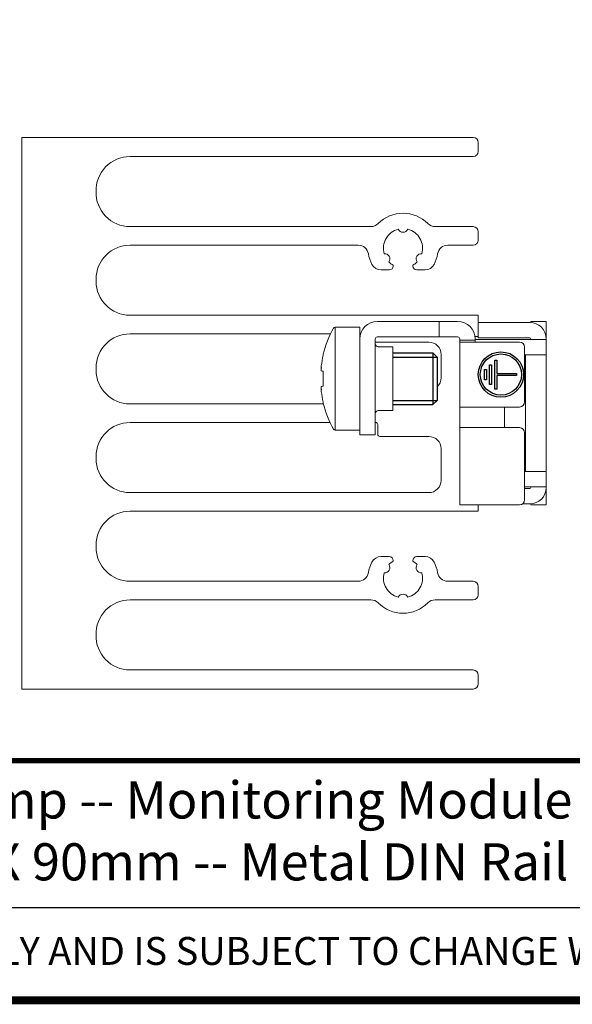
# Model space of a CAD drawing. Units: millimetres. Extents: x -382 to 0, y 0 to 284.
# Drawn here: x -166 to -112, y 0 to 95 of the extents above; entities that cross this region are included whole.
import ezdxf

# ---------------------------------------------------------------- set-up
doc = ezdxf.new("R2010")
doc.units = ezdxf.units.MM
doc.header["$LTSCALE"] = 3
doc.styles.add('Arail wf1', font='arial.ttf')
doc.styles.add('ARIAL', font='arial.ttf', dxfattribs={"width": 0.75})

# ---------------------------------------------------------------- blocks, each defined once
blk = doc.blocks.new('CGI1362-00')
at = {"linetype": 'Continuous', "lineweight": 0, "extrusion": (-1, 1.83697e-16, 2.22045e-16)}
for p, q in [((-165.9, 30.2), (-165.9, 83.7)), ((-165.9, 83.7), (-122.1, 83.7)), ((-121.6, 83.2), (-121.6, 82.35)), ((-122.1, 81.85), (-155.4, 81.85)), ((-155.4, 75.05), (-132.022499, 75.05)), ((-125.777501, 75.05), (-122.1, 75.05)), ((-121.6, 74.55), (-121.6, 73.75)), ((-133.24396132, 73.25), (-155.4, 73.25)), ((-122.1, 73.25), (-124.55603867, 73.25)), ((-130.25, 70.85), (-131.0330729, 70.85)), ((-129.85, 71.30455173), (-129.85, 71.25)), ((-127.95, 71.25), (-127.95, 71.30455173)), ((-126.76692709, 70.85), (-127.55, 70.85)), ((-158.7, 69.95), (-158.7, 69.75)), ((-155.4, 66.45), (-121.6, 66.45)), ((-121.6, 66.45), (-121.6, 64.4)), ((-135.4837497, 60.3), (-135.4837497, 65.3)), ((-133.1, 65.3), (-135.4837497, 65.3)), ((-133.1, 64.15), (-133.1, 65.3)), ((-125.4, 65.85), (-131.4, 65.85)), ((-124.9, 65.85), (-125.4, 65.85)), ((-125.4, 65.85), (-125.4, 64.35)), ((-124.4, 65.85), (-124.9, 65.85)), ((-123.6, 65.85), (-124.4, 65.85)), ((-121.6, 65.75), (-120.6, 65.75)), ((-116.6, 65.75), (-120.6, 65.75)), ((-116.5, 65.74687194), (-116.5, 65.85)), ((-116.5, 65.85), (-115, 65.85)), ((-115, 65.35), (-115, 65.85)), ((-115, 64.15), (-115, 65.35)), ((-135.94405049, 64.65), (-155.4, 64.65)), ((-133.1, 55.85), (-133.1, 64.15)), ((-131.6, 64.15), (-131.6, 55.85)), ((-131.4, 64.35), (-125.4, 64.35)), ((-125.4, 64.35), (-124.9, 64.35)), ((-124.9, 64.35), (-124.4, 64.35)), ((-124.4, 64.35), (-123.6, 64.35)), ((-123.4, 64.05), (-123.4, 64.15)), ((-121.9, 64.05), (-123.4, 64.05)), ((-123.4, 64.05), (-123.4, 63.85)), ((-121.6, 64.4), (-121.91848283, 64.4)), ((-121.9, 64.05), (-121.9, 64.15)), ((-121.8, 64.1), (-121.9, 64.1)), ((-121.9, 63.85), (-121.9, 64.05)), ((-121.3, 64.1), (-121.8, 64.1)), ((-121.6, 64.25), (-121.6, 64.4)), ((-120.6, 64.25), (-121.6, 64.25)), ((-121.3, 64.1), (-116, 64.1)), ((-116.6, 64.25), (-120.6, 64.25)), ((-116.5, 64.15), (-116.5, 64.1)), ((-115, 64.1), (-116, 64.1)), ((-115, 64.1), (-115, 64.15)), ((-115, 62.6), (-115, 64.1)), ((-126.4, 63.85), (-131.6, 63.85)), ((-131.3, 63.4), (-129.9, 63.4)), ((-129.9, 57.85), (-129.9, 63.4)), ((-121.7, 63.85), (-123.4, 63.85)), ((-123.4, 63.85), (-123.4, 57.55)), ((-121.7, 63.85), (-117.6, 63.85)), ((-117.1, 63.35), (-117.1, 58.05)), ((-136.65146032, 62.68382132), (-136.65146032, 62.56695772)), ((-125.2, 60.4), (-125.2, 62.65)), ((-117.1, 62.6), (-116, 62.6)), ((-117, 62.6), (-117, 51.3)), ((-116, 62.6), (-115, 62.6)), ((-115, 51.3), (-115, 62.6)), ((-158.7, 61.35), (-158.7, 61.15)), ((-136.83977293, 61.33527666), (-136.83036076, 61.33457714)), ((-136.65146032, 61.03438407), (-136.83378742, 61.04793461)), ((-136.83372407, 61.0479306), (-136.65146032, 61.03438477)), ((-136.65146032, 61.03722911), (-136.65146032, 59.56277088)), ((-135.4837497, 55.3), (-135.4837497, 60.3)), ((-136.83036076, 59.26542285), (-136.83977293, 59.26472334)), ((-136.83378742, 59.55206539), (-136.65146032, 59.56561592)), ((-136.83372407, 59.5520694), (-136.65146032, 59.56561522)), ((-155.4, 57.85), (-136.63497675, 57.85)), ((-136.65146032, 58.03304228), (-136.65146032, 57.91617868)), ((-129.9, 57.2), (-129.9, 57.85)), ((-123.4, 57.55), (-121.7, 57.55)), ((-123.4, 57.55), (-123.4, 56.55)), ((-117.6, 57.55), (-121.7, 57.55)), ((-119.05, 57.55), (-119.05, 55.55)), ((-131.3, 57.2), (-129.9, 57.2)), ((-123.4, 56.55), (-123.4, 55.55)), ((-135.99167945, 56.05), (-155.4, 56.05)), ((-133.1, 55.85), (-133.1, 54.85)), ((-131.55, 56.05), (-131.6, 56.05)), ((-131.6, 54.85), (-131.6, 55.85)), ((-131.35, 54.9), (-131.35, 55.85)), ((-121.7, 55.55), (-123.4, 55.55)), ((-123.4, 55.55), (-123.4, 48.05)), ((-121.7, 55.55), (-117.6, 55.55)), ((-133.1, 55.3), (-135.4837497, 55.3)), ((-133.1, 54.85), (-131.6, 54.85)), ((-126.4, 54.7), (-131.15, 54.7)), ((-117.1, 55.05), (-117.1, 48.55)), ((-125.2, 50.45), (-125.2, 53.5)), ((-158.7, 52.75), (-158.7, 52.55)), ((-117.1, 51.3), (-116, 51.3)), ((-115, 51.3), (-116, 51.3)), ((-115, 49.8), (-115, 51.3)), ((-116, 49.8), (-117.1, 49.8)), ((-116.5, 49.75), (-116.5, 49.8)), ((-116, 49.8), (-115, 49.8)), ((-115, 49.75), (-115, 49.8)), ((-115, 48.55), (-115, 49.75)), ((-155.4, 49.25), (-126.4, 49.25)), ((-116.6, 49.65), (-117.1, 49.65)), ((-123.4, 48.05), (-121.7, 48.05)), ((-121.7, 48.05), (-117.6, 48.05)), ((-121.6, 48.05), (-121.6, 47.45)), ((-116.6, 48.15), (-117.3, 48.15)), ((-116.5, 48.05), (-116.5, 48.15312806)), ((-116.5, 48.05), (-115, 48.05)), ((-115, 48.05), (-115, 48.55)), ((-121.6, 47.45), (-155.4, 47.45)), ((-158.7, 44.15), (-158.7, 43.95)), ((-131.0330729, 43.04999999), (-130.25, 43.04999999)), ((-127.55, 43.04999999), (-126.76692709, 43.04999999)), ((-129.85, 42.64999999), (-129.85, 42.59544827)), ((-127.95, 42.59544827), (-127.95, 42.64999999)), ((-155.4, 40.65), (-133.24396132, 40.65)), ((-124.55603867, 40.65), (-122.1, 40.65)), ((-121.6, 40.15), (-121.6, 39.35)), ((-132.022499, 38.85), (-155.4, 38.85)), ((-122.1, 38.85), (-125.777501, 38.85)), ((-155.4, 32.05), (-122.1, 32.05)), ((-121.6, 31.55), (-121.6, 30.7)), ((-122.1, 30.2), (-165.9, 30.2))]:
    blk.add_line(p, q, dxfattribs=at)
for p, q in [((-129.9, 62.8), (-126, 62.8)), ((-126, 62.8), (-125.6, 62.4)), ((-125.6, 62.4), (-125.6, 58.2)), ((-129.9, 57.8), (-126, 57.8)), ((-125.6, 58.2), (-126, 57.8)), ((-354, 9), (-38, 9))]:
    blk.add_line(p, q)
at = {"color": 31}
for p, q in [((-129.9, 62.4), (-125.6, 62.4)), ((-126, 62.8), (-126, 57.8)), ((-129.9, 58.2), (-125.6, 58.2))]:
    blk.add_line(p, q, dxfattribs=at)
at = {"color": 31, "extrusion": (-1, 1.83697e-16, 2.22045e-16)}
for p, q in [((-120, 62.1), (-119.8, 62.1)), ((-120, 59.3), (-120, 62.1)), ((-119.8, 62.1), (-119.8, 60.8)), ((-121, 61.2), (-120.8, 61.2)), ((-121, 60.2), (-121, 61.2)), ((-120.8, 61.2), (-120.8, 60.2)), ((-120.5, 61.65), (-120.3, 61.65)), ((-120.5, 59.75), (-120.5, 61.65)), ((-120.3, 61.65), (-120.3, 59.75)), ((-120.8, 60.2), (-121, 60.2)), ((-119.8, 60.8), (-117.9, 60.8)), ((-119.8, 60.6), (-119.8, 59.3)), ((-117.9, 60.6), (-119.8, 60.6)), ((-117.9, 60.8), (-117.9, 60.6)), ((-120.3, 59.75), (-120.5, 59.75)), ((-119.8, 59.3), (-120, 59.3))]:
    blk.add_line(p, q, dxfattribs=at)
at = {"const_width": 0.76}
blk.add_lwpolyline([(0, 0), (0, 284), (-382, 284), (-382, 0)], close=True, dxfattribs=at)
at = {"const_width": 0.5}
blk.add_lwpolyline([(-382, 23.25), (0, 23.25)], dxfattribs=at)
at = {"color": 31}
for radius in [2.2, 2]:
    blk.add_circle((-119.4, 60.7), radius, dxfattribs=at)
at = {"linetype": 'Continuous', "lineweight": 0}
for centre, radius, start, end in [((-122.1, 83.2), 0.5, 0, 90), ((-122.1, 82.35), 0.5, 270, 0), ((-155.4, 78.55), 3.3, 90, 181.7365015759), ((-155.4, 78.35), 3.3, 178.2634984241, 270), ((-128.9, 72.95), 3.4, 44.7928337025, 135.2071662975), ((-132.022499, 76.05), 1, 270.0000000001, 315.2071662975), ((-128.9, 72.95), 1.9, 103.8810474484, 196.1189525506), ((-128.9, 75), 0.5, 204.2661358252, 335.7338641748), ((-128.9, 72.95), 1.9, 343.8810474473, 76.1189525524), ((-125.777501, 76.05), 1, 224.7928337025, 270), ((-122.1, 74.55), 0.5, 0, 90), ((-122.1, 73.75), 0.5, 270, 0), ((-155.4, 69.95), 3.3, 90, 180.0000000001), ((-133.24396132, 72.25), 1, 9.1541332845, 90), ((-124.55603867, 72.25), 1, 90.0000000001, 170.8458667154), ((-128.9, 72.95), 3.4, 189.1541332845, 207.2796126174), ((-130.67535208, 71.925), 0.5, 324.2661358278, 95.7338641714), ((-128.9, 72.95), 1.9, 223.8810474485, 240.000000008), ((-128.9, 72.95), 1.9, 300.0000000005, 316.1189525522), ((-127.12464792, 71.925), 0.5, 84.2661358246, 215.7338641749), ((-128.9, 72.95), 3.4, 332.7203873825, 350.8458667154), ((-131.0330729, 71.85), 1, 207.2796126175, 270.0000000001), ((-130.25, 71.25), 0.4, 270, 0), ((-127.55, 71.25), 0.4, 180, 270), ((-126.76692709, 71.85), 1, 270, 332.7203873825), ((-155.4, 69.75), 3.3, 180, 270), ((-126.93974596, 60.3), 10, 150.6728312346, 166.2089278639), ((-135.4837497, 65.1), 0.2, 90, 150.6728312346), ((-131.4, 64.15), 1.7, 90, 180), ((-123.6, 64.15), 1.7, 0, 90), ((-116.6, 64.15), 1.6, 0, 90), ((-155.4, 61.35), 3.3, 90, 180), ((-131.4, 64.15), 0.2, 90, 180), ((-123.6, 64.15), 0.2, 0, 90), ((-116.6, 64.15), 0.1, 0, 90), ((-131.3, 63.7), 0.3, 180, 270), ((-126.4, 62.65), 1.2, 0, 90), ((-117.6, 63.35), 0.5, 0, 90), ((-155.4, 61.15), 3.3, 180, 270), ((-126.4, 60.4), 1.2, 311.8103148956, 0), ((-126.93974596, 60.3), 10, 193.7910721361, 209.3271687654), ((-117.6, 58.05), 0.5, 270, 0), ((-131.3, 56.9), 0.3, 90, 180), ((-155.4, 52.75), 3.3, 90, 180), ((-135.4837497, 55.5), 0.2, 209.3271687654, 270), ((-131.55, 55.85), 0.2, 0, 90.0000000001), ((-117.6, 55.05), 0.5, 0, 90), ((-131.15, 54.9), 0.2, 180, 270), ((-126.4, 53.5), 1.2, 0, 90), ((-155.4, 52.55), 3.3, 180, 270), ((-126.4, 50.45), 1.2, 269.9999999998, 0), ((-116.6, 49.75), 0.1, 270, 0), ((-116.6, 49.75), 1.6, 270, 0), ((-117.6, 48.55), 0.5, 270, 0), ((-155.4, 44.15), 3.3, 90, 180), ((-155.4, 43.95), 3.3, 179.9999999999, 270), ((-131.0330729, 42.04999999), 1, 90, 152.7203873825), ((-130.25, 42.64999999), 0.4, 0, 90), ((-127.55, 42.64999999), 0.4, 90, 180), ((-126.76692709, 42.04999999), 1, 27.2796126175, 90.0000000001), ((-128.9, 40.95), 3.4, 152.7203873824, 170.8458667154), ((-130.67535208, 41.975), 0.5, 264.2661358287, 35.7338641722), ((-128.9, 40.95), 1.9, 119.999999992, 136.1189525515), ((-128.9, 40.95), 1.9, 43.8810474478, 59.9999999995), ((-127.12464792, 41.975), 0.5, 144.266135825, 275.7338641755), ((-128.9, 40.95), 3.4, 9.1541332845, 27.2796126174), ((-133.24396132, 41.65), 1, 270.0000000001, 350.8458667154), ((-128.9, 40.95), 1.9, 163.8810474494, 256.1189525516), ((-128.9, 40.95), 1.9, 283.8810474476, 16.1189525527), ((-124.55603867, 41.65), 1, 189.1541332845, 270), ((-122.1, 40.15), 0.5, 0, 90), ((-128.9, 38.9), 0.5, 24.2661358252, 155.7338641748), ((-122.1, 39.35), 0.5, 270, 0), ((-155.4, 35.55), 3.3, 90, 181.7365015759), ((-132.022499, 37.85), 1, 44.7928337025, 90), ((-128.9, 40.95), 3.4, 224.7928337025, 315.2071662975), ((-125.777501, 37.85), 1, 90.0000000001, 135.2071662975), ((-155.4, 35.35), 3.3, 178.2634984241, 270), ((-122.1, 31.55), 0.5, 0, 90), ((-122.1, 30.7), 0.5, 270, 0)]:
    blk.add_arc(centre, radius, start, end, dxfattribs=at)
for centre, major_axis, ratio, start_param, end_param in [((-126.93891957, 60.29996937), (-0.37032454, -9.99313438), 0.9972609477, 4.520640614, 4.6245102593), ((-126.90703789, 60.52004918), (9.8864848, -1.46952547), 0.7032331763, 3.2237020851, 3.2271875828), ((-126.90703789, 60.52004918), (9.8864848, -1.46952547), 0.7032331763, 3.2642982044, 3.2677837021), ((-126.93891957, 60.31115001), (9.97264065, -0.73913016), 0.0027390523, 2.9129047057, 3.0167743509), ((-126.90703789, 60.07995082), (-9.8864848, -1.46952547), 0.7032331763, 6.1569942587, 6.1604797564), ((-126.90703789, 60.07995082), (-9.8864848, -1.46952547), 0.7032331763, 6.197590378, 6.2010758756), ((-126.93891957, 60.28884999), (-9.97264065, -0.73913016), 0.0027390523, 0.1248183026, 0.2286879479), ((-126.93891957, 60.30003062), (0.37032454, -9.99313438), 0.9972609477, 4.8002677015, 4.9041373467)]:
    blk.add_ellipse(centre, major_axis=major_axis, ratio=ratio, start_param=start_param, end_param=end_param, dxfattribs=at)
for points, knots in [([(-136.84567563, 61.389822), (-136.84567584, 61.38981408), (-136.84567605, 61.38980617), (-136.84610523, 61.37337237), (-136.84584593, 61.35910401), (-136.84377192, 61.34010563), (-136.84195721, 61.33537558), (-136.83972415, 61.33527373), (-136.8374897, 61.33517182), (-136.83453877, 61.33968964), (-136.82784693, 61.358292), (-136.82410603, 61.37237626), (-136.82051744, 61.38865857), (-136.8205157, 61.38866644), (-136.82051397, 61.38867431)], [-0.13973193788, -0.13973193788, -0.13973193788, -0.13973193788, -0.13969828296, -0.13969828296, -0.06984914148, -0.06984914148, 0, 0, 0, 0.06989261515, 0.06989261515, 0.1397852303, 0.1397852303, 0.13981901911, 0.13981901911, 0.13981901911, 0.13981901911]), ([(-136.82051397, 61.38867431), (-136.8205157, 61.38866644), (-136.82051744, 61.38865857), (-136.82410603, 61.37237027), (-136.82784693, 61.35170781), (-136.83453877, 61.30634627), (-136.8374897, 61.28164708), (-136.83972415, 61.25845716), (-136.84195721, 61.23528167), (-136.84377192, 61.21052805), (-136.84584593, 61.16492387), (-136.84610523, 61.14407332), (-136.84567605, 61.12756972), (-136.84567584, 61.12756177), (-136.84567563, 61.12755383)], [-0.13981901911, -0.13981901911, -0.13981901911, -0.13981901911, -0.1397852303, -0.1397852303, -0.06989261515, -0.06989261515, 0, 0, 0, 0.06984914148, 0.06984914148, 0.13969828296, 0.13969828296, 0.13973193788, 0.13973193788, 0.13973193788, 0.13973193788]), ([(-136.83372407, 61.54490844), (-136.8368025, 61.52034587), (-136.83939471, 61.49575742), (-136.84124048, 61.47434123), (-136.84308499, 61.45293963), (-136.84442975, 61.43185427), (-136.84497223, 61.41440448), (-136.84497232, 61.41440163), (-136.84497241, 61.41439877)], [-0.06992925765, -0.06992925765, -0.06992925765, -0.06992925765, 0, 0, 0, 0.06988160605, 0.06988160605, 0.06989304683, 0.06989304683, 0.06989304683, 0.06989304683]), ([(-136.84497241, 61.10287253), (-136.84497232, 61.10286966), (-136.84497223, 61.10286679), (-136.84442975, 61.08533867), (-136.84308499, 61.07145894), (-136.84124048, 61.0624493), (-136.83939471, 61.05343352), (-136.8368025, 61.0480913), (-136.83372407, 61.0479306)], [-0.06989304683, -0.06989304683, -0.06989304683, -0.06989304683, -0.06988160604, -0.06988160604, 0, 0, 0, 0.06992925765, 0.06992925765, 0.06992925765, 0.06992925765]), ([(-136.84567563, 59.47244617), (-136.84567584, 59.47243822), (-136.84567605, 59.47243028), (-136.84610523, 59.45592667), (-136.84584593, 59.43507612), (-136.84377192, 59.38947194), (-136.84195721, 59.36471832), (-136.83972415, 59.34154283), (-136.83748915, 59.31834729), (-136.83453741, 59.2936425), (-136.82784372, 59.24827244), (-136.82410177, 59.22760706), (-136.82051397, 59.21132569)], [-0.13973193788, -0.13973193788, -0.13973193788, -0.13973193788, -0.13969828296, -0.13969828296, -0.06984914148, -0.06984914148, 0, 0, 0, 0.06990957612, 0.06990957612, 0.13981915223, 0.13981915223, 0.13981915223, 0.13981915223]), ([(-136.82051397, 59.21132569), (-136.8205157, 59.21133356), (-136.82051744, 59.21134143), (-136.82410603, 59.22762373), (-136.82784693, 59.24170799), (-136.83453877, 59.26031035), (-136.8374897, 59.26482818), (-136.83972415, 59.26472626), (-136.84195721, 59.26462441), (-136.84377192, 59.25989437), (-136.84584593, 59.24089598), (-136.84610523, 59.22662763), (-136.84567605, 59.21019383), (-136.84567584, 59.21018591), (-136.84567563, 59.210178)], [-0.13981901911, -0.13981901911, -0.13981901911, -0.13981901911, -0.1397852303, -0.1397852303, -0.06989261515, -0.06989261515, 0, 0, 0, 0.06984914148, 0.06984914148, 0.13969828296, 0.13969828296, 0.13973193788, 0.13973193788, 0.13973193788, 0.13973193788]), ([(-136.83372407, 59.5520694), (-136.8368025, 59.5519087), (-136.83939471, 59.54656647), (-136.84124048, 59.5375507), (-136.84308499, 59.52854106), (-136.84442975, 59.51466133), (-136.84497223, 59.49713321), (-136.84497232, 59.49713034), (-136.84497241, 59.49712747)], [-0.06992925765, -0.06992925765, -0.06992925765, -0.06992925765, 0, 0, 0, 0.06988160604, 0.06988160604, 0.06989304683, 0.06989304683, 0.06989304683, 0.06989304683]), ([(-136.84497241, 59.18560123), (-136.84497232, 59.18559837), (-136.84497223, 59.18559551), (-136.84442975, 59.16814573), (-136.84308499, 59.14706037), (-136.84124048, 59.12565877), (-136.83939471, 59.10424257), (-136.8368025, 59.07965413), (-136.83372407, 59.05509155)], [-0.06989304683, -0.06989304683, -0.06989304683, -0.06989304683, -0.06988160605, -0.06988160605, 0, 0, 0, 0.06992925765, 0.06992925765, 0.06992925765, 0.06992925765])]:
    blk.add_open_spline(points, degree=3, knots=knots, dxfattribs=at)
at = {"attachment_point": 2}
for s, insert, char_height, width, style in [('{\\W1;3 x RG 17.5  E-Type -- L T Terminals -  25mm² Box Clamp -- Monitoring Module Terminals (with front POTS) - \\PBox Clamps  Heatsink - 54 X 45 X 90mm -- Metal DIN Rail Adapter}', (-166.30036998, 21.24), 3.6, 271.2353431223, 'ARIAL'), ('THIS DRAWING IS PROVIDED FOR REFERENCE ONLY AND IS SUBJECT TO CHANGE WITHOUT NOTICE', (-167, 6.14392906), 2.7, 197.027099463, 'Arail wf1')]:
    blk.add_mtext(s, dxfattribs=dict(at, insert=insert, char_height=char_height, width=width, style=style))

msp = doc.modelspace()

# ---------------------------------------------------------------- block references
msp.add_blockref('CGI1362-00', (0, 0))

doc.saveas('drawing.dxf')
